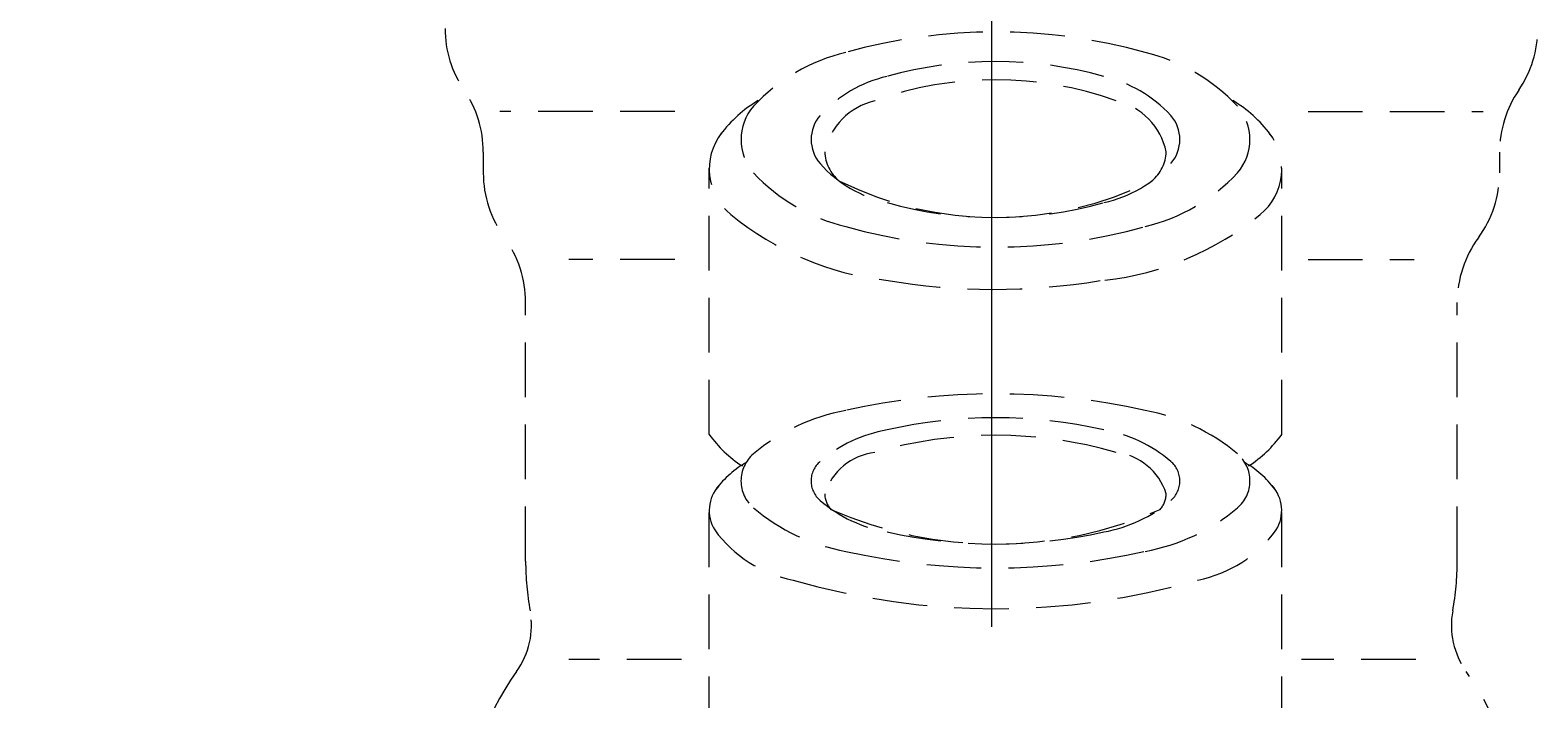
# Model space of a CAD drawing. Extents: x 847 to 4947, y 402 to 3287.
# Drawn here: x 2822 to 2877, y 1111 to 1135 of the extents above; entities that cross this region are included whole.
import ezdxf

# ---------------------------------------------------------------- set-up
doc = ezdxf.new("R2010")
doc.units = 0
doc.header["$MEASUREMENT"] = 0
doc.linetypes.add('CENTER', pattern=[6, 3, -1, 1, -1])
doc.linetypes.add('DASHED', pattern=[3, 2, -1])
doc.layers.get('0').update_dxf_attribs({"linetype": 'CONTINUOUS'})
doc.layers.get('DEFPOINTS').update_dxf_attribs({"linetype": 'CONTINUOUS'})
doc.layers.add('PIC01', color=7, linetype='CONTINUOUS')
doc.layers.add('PIC02', color=7, linetype='CONTINUOUS')
doc.styles.get("Standard").update_dxf_attribs({"font": 'monotxt', "bigfont": 'extfont'})
doc.dimstyles.get("Standard").update_dxf_attribs({"dimtxt": 0.18, "dimasz": 0.18, "dimexe": 0.18, "dimexo": 0.0625, "dimgap": 0.09, "dimtad": 0, "dimtih": 1, "dimtoh": 1, "dimdec": 4, "dimzin": 0, "dimdsep": 46, "dimtxsty": 'Standard', "dimcen": 0.09, "dimadec": 0, "dimazin": 0, "dimtfac": 1, "dimtdec": 4, "dimtofl": 0, "dimtmove": 0, "dimatfit": 3, "dimfxl": 0, "dimtolj": 1, "dimtzin": 0, "dimarcsym": 0})

# ---------------------------------------------------------------- blocks, each defined once
blk = doc.blocks.new('_Open30')
at = {"color": 0, "linetype": 'ByBlock', "lineweight": -2}
for p, q in [((-1, 0.2679), (0, 0)), ((0, 0), (-1, -0.2679)), ((0, 0), (-1, 0))]:
    blk.add_line(p, q, dxfattribs=at)
blk = doc.blocks.new('*D36')
at = {"layer": 'DEFPOINTS', "color": 0, "linetype": 'Continuous'}
for p in [(2861.786, 1176.715), (2482.512, 1001.715), (2819.786, 1001.715)]:
    blk.add_point(p, dxfattribs=at)
at = {"layer": 'PIC02', "color": 0, "linetype": 'Continuous', "lineweight": -2}
for p, q in [((2861.724, 1176.715), (2482.332, 1176.715)), ((2482.512, 1156.715), (2482.512, 1021.715)), ((2819.724, 1001.715), (2482.332, 1001.715)), ((2482.512, 1001.715), (2482.512, 750.118)), ((2482.512, 750.118), (2462.512, 750.118))]:
    blk.add_line(p, q, dxfattribs=at)
at = {"layer": 'PIC02', "color": 0, "linetype": 'Continuous', "lineweight": -2, "xscale": 20, "yscale": 20, "zscale": 20}
for p, rotation in [((2482.512, 1176.715), 90), ((2482.512, 1001.715), 270)]:
    blk.add_blockref('_Open30', p, dxfattribs=dict(at, rotation=rotation))
at = {"layer": 'PIC02', "color": 0, "linetype": 'Continuous', "lineweight": 0, "insert": (2415.756, 750.118), "char_height": 0.18, "attachment_point": 5}
blk.add_mtext('\\A1;{\\Fmonotxt,extfont|c136;\\H194.44x;175}', dxfattribs=at)

msp = doc.modelspace()

# ---------------------------------------------------------------- linework, layer by layer
at = {"layer": 'PIC01', "color": 2, "linetype": 'CENTER', "lineweight": 0, "ltscale": 10}
msp.add_line((2856.78615, 1203.34736), (2856.78615, 1042.0596), dxfattribs=at)
at = {"layer": 'PIC02', "color": 1, "linetype": 'DASHED', "lineweight": 0}
for p, q in [((2845.19898, 1132.19668), (2838.7902, 1132.19668)), ((2868.37333, 1132.19668), (2874.78211, 1132.19668)), ((2838.18615, 1130.71535), (2838.18615, 1129.94795)), ((2875.38616, 1130.71535), (2875.38616, 1129.94795)), ((2846.45598, 1120.38137), (2846.45598, 1130.11889)), ((2867.41098, 1120.38137), (2867.41098, 1130.11889)), ((2845.19898, 1126.78607), (2841.31353, 1126.78607)), ((2868.37333, 1126.78607), (2872.25878, 1126.78607)), ((2839.73616, 1115.75104), (2839.73615, 1125.21535)), ((2873.83615, 1115.75104), (2873.83615, 1125.21535)), ((2846.45598, 1109.52686), (2846.45598, 1117.59124)), ((2867.41098, 1109.52686), (2867.41098, 1117.59124)), ((2845.44243, 1112.14405), (2841.31353, 1112.14405)), ((2872.31454, 1112.14405), (2868.12988, 1112.14405))]:
    msp.add_line(p, q, dxfattribs=at)
for centre, radius, start, end in [((2840.78615, 1135.23641), 4, 180, 214.4115), ((2872.78615, 1135.23641), 4, 325.5885, 0), ((2856.93348, 1114.79548), 20.31343, 74.362429, 105.637571), ((2853.03333, 1127.75569), 6.78672, 103.42219, 136.949579), ((2860.83363, 1127.75569), 6.78672, 43.050421, 76.57781), ((2856.93348, 1119.3056), 14.71909, 74.362429, 105.637571), ((2834.18615, 1130.71535), 4, 0, 34.4115), ((2854.04906, 1128.7969), 4.8066, 103.023038, 137.348731), ((2856.93348, 1120.35041), 13.00981, 70.141485, 109.858519), ((2859.75952, 1128.69655), 4.91765, 43.050421, 76.57781), ((2879.38616, 1130.71535), 4, 145.5885, 180), ((2850.6036, 1128.60211), 4.63691, 120.590549, 143.518046), ((2853.05863, 1130.22189), 2.42659, 102.968743, 168.182116), ((2860.80832, 1130.22189), 2.42659, 11.817884, 77.031257), ((2863.26335, 1128.60211), 4.63691, 36.481954, 59.409451), ((2849.47632, 1131.17202), 1.85656, 139.058887, 220.941113), ((2851.53726, 1131.17202), 1.35073, 139.259922, 220.740078), ((2862.3422, 1131.17202), 1.34127, 318.911067, 41.088933), ((2864.39792, 1131.17202), 1.85106, 318.911067, 41.088933), ((2848.60222, 1130.09198), 2.14641, 141.9902, 230.930487), ((2865.26473, 1130.09198), 2.14641, 309.069513, 38.0098), ((2853.94784, 1133.37311), 4.61463, 221.913648, 257.714583), ((2852.13267, 1130.77645), 1.45033, 182.275374, 229.967419), ((2859.91911, 1133.37313), 4.61465, 282.28547, 318.0863), ((2861.73429, 1130.77645), 1.45033, 310.032581, 357.724626), ((2842.18615, 1129.94795), 4, 180, 216.268862), ((2853.03333, 1134.58835), 6.78672, 223.050421, 256.57781), ((2856.93348, 1141.19933), 12.87998, 243.566204, 296.433796), ((2860.83363, 1134.58835), 6.78672, 283.42219, 316.949579), ((2871.38616, 1129.94795), 4, 323.731138, 0), ((2856.93348, 1143.03843), 14.71909, 254.362429, 285.637571), ((2854.13711, 1136.8068), 10.84831, 230.586715, 263.593671), ((2859.72984, 1136.8068), 10.84831, 276.406329, 309.413285), ((2835.73615, 1125.21535), 4, 0.000002, 36.268862), ((2856.93348, 1147.54855), 20.31343, 254.362429, 285.637571), ((2877.83615, 1125.21535), 4, 143.731138, 179.999998), ((2856.8883, 1149.25759), 23.56673, 260.322493, 279.457828), ((2856.93348, 1096.92918), 24.94007, 77.317582, 102.682418), ((2852.7407, 1114.14504), 7.23042, 100.21887, 130.198585), ((2856.93348, 1102.92025), 18.07155, 77.317582, 102.682418), ((2861.12625, 1114.14504), 7.23042, 49.801415, 79.78113), ((2850.07386, 1122.98256), 4.45592, 215.715413, 237.335572), ((2853.8954, 1115.39484), 5.23915, 100.21887, 130.198585), ((2856.93348, 1104.44025), 15.91069, 73.873201, 106.126799), ((2859.97156, 1115.39484), 5.23915, 49.801415, 79.78113), ((2863.79309, 1122.98256), 4.45592, 302.664428, 324.284587), ((2852.76939, 1117.55136), 2.18843, 96.700206, 162.393427), ((2861.09756, 1117.55136), 2.18843, 17.606573, 83.299794), ((2849.49616, 1116.35578), 3.44121, 118.873616, 144.070291), ((2848.90898, 1118.68316), 1.29101, 130.303695, 229.696305), ((2851.11894, 1118.68316), 0.93546, 130.303695, 229.696305), ((2862.74802, 1118.68316), 0.93546, 310.303695, 49.696305), ((2864.95797, 1118.68316), 1.29101, 310.303695, 49.696305), ((2864.37079, 1116.35578), 3.44121, 35.929709, 61.126384), ((2847.81794, 1117.60146), 1.362, 138.033533, 211.430668), ((2851.56038, 1118.22962), 0.87706, 181.065157, 222.07046), ((2862.30657, 1118.22962), 0.87706, 317.92954, 358.934843), ((2866.04902, 1117.60146), 1.362, 328.569332, 41.966467), ((2852.7407, 1123.22129), 7.23042, 229.801415, 259.78113), ((2853.82116, 1121.81379), 5.07099, 229.292045, 260.2905), ((2856.93136, 1131.33486), 14.96034, 246.27256, 293.754365), ((2859.97156, 1121.97148), 5.23915, 280.21887, 310.198585), ((2861.12625, 1123.22129), 7.23042, 280.21887, 310.198585), ((2850.43108, 1119.63624), 4.66776, 216.02086, 258.804061), ((2856.93348, 1134.44607), 18.07155, 257.317582, 282.682418), ((2863.43587, 1119.63624), 4.66776, 281.195939, 323.97914), ((2856.93348, 1140.43715), 24.94007, 257.317582, 282.682418), ((2849.73616, 1115.75104), 10, 180.000002, 190.474123), ((2863.83615, 1115.75104), 10, 349.525877, 359.999998), ((2856.93348, 1140.68041), 26.67269, 253.873203, 286.126797), ((2837.0422, 1113.40428), 2.90906, 324.381633, 10.474123), ((2876.53011, 1113.40428), 2.90906, 169.525877, 215.618367), ((2847.53615, 1105.88626), 10, 144.381633, 180), ((2866.03615, 1105.88626), 10, 0, 35.618367)]:
    msp.add_arc(centre, radius, start, end, dxfattribs=at)

# ---------------------------------------------------------------- dimensions: what is measured, and where the dimension line sits
at = {"layer": 'PIC02', "color": 4, "linetype": 'Continuous', "lineweight": 0}
dim = msp.add_linear_dim(base=(2482.51208, 1001.71485), p1=(2861.78615, 1176.71485), p2=(2819.78615, 1001.71485), angle=90, text='{\\Fmonotxt,extfont|c136;\\H194.44x;<>}', dimstyle='Standard', override={"dimasz": 20, "dimdec": 0, "dimblk1": 'Open30', "dimblk2": 'Open30', "dimsah": 1}, dxfattribs=at)
dim.commit()
dim.dimension.update_dxf_attribs({"geometry": '*D36', "text_midpoint": (2415.75648, 750.11844), "dimtype": 160})

doc.saveas('drawing.dxf')
